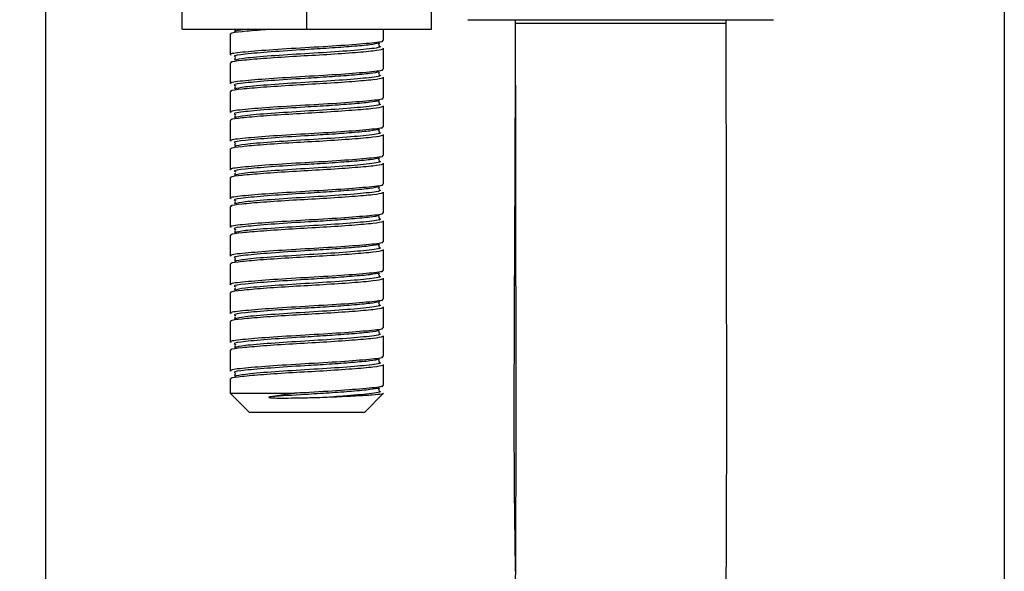
# Model space of a CAD drawing. Units: millimetres. Extents: x 13 to 141, y 17 to 166.
# Drawn here: x 101 to 114, y 93 to 100 of the extents above; entities that cross this region are included whole.
import ezdxf

# ---------------------------------------------------------------- set-up
doc = ezdxf.new("R2010")
doc.units = ezdxf.units.MM
doc.layers.add('DIMENSIONS', color=7, linetype='Continuous')
doc.styles.add('SLDTEXTSTYLE0', font='TXT', dxfattribs={"width": 0.7})
doc.dimstyles.new('SLDDIMSTYLE0', dxfattribs={"dimtxt": 2.686756, "dimasz": 2.116667, "dimexe": 0, "dimexo": 0.0625, "dimgap": 0.671689, "dimtad": 0, "dimtih": 1, "dimtoh": 1, "dimdec": 0, "dimlfac": 4, "dimrnd": 1e-09, "dimzin": 12, "dimdsep": 46, "dimtxsty": 'SLDTEXTSTYLE0', "dimsah": 1, "dimcen": 0.09, "dimadec": 0, "dimazin": 3, "dimtfac": 1, "dimtdec": 0, "dimtofl": 0, "dimtmove": 0, "dimatfit": 3, "dimfxl": 0, "dimfrac": 2, "dimtolj": 1, "dimtzin": 12, "dimarcsym": 0})

# ---------------------------------------------------------------- blocks, each defined once
blk = doc.blocks.new('_D_6')
at = {"layer": 'DIMENSIONS'}
for p, q in [((101.2, 111.853), (101.2, 90.91)), ((113.7, 111.853), (113.7, 90.91)), ((101.2, 90.91), (94.286, 90.91)), ((113.7, 90.91), (101.2, 90.91))]:
    blk.add_line(p, q, dxfattribs=at)
for points in [[(101.2, 90.91), (103.317, 90.585), (103.317, 91.236)], [(113.7, 90.91), (111.583, 91.236), (111.583, 90.585)]]:
    blk.add_solid(points, dxfattribs=at)
at = {"layer": 'DIMENSIONS', "char_height": 2.1167, "attachment_point": 1, "style": 'SLDTEXTSTYLE0'}
for s, insert in [('%%c', (88.03, 91.928)), ('50', (91.15, 91.928))]:
    blk.add_mtext(s, dxfattribs=dict(at, insert=insert))

msp = doc.modelspace()

# ---------------------------------------------------------------- linework, layer by layer
at = {"color": 7, "linetype": 'Continuous', "lineweight": 25}
for p, q in [((102.984287, 99.853196), (102.984287, 104.43899)), ((104.609287, 99.853196), (104.609287, 104.43899)), ((106.234287, 99.853196), (106.234287, 104.43899)), ((106.706989, 99.978195), (109.209883, 99.978195)), ((107.324991, 99.978195), (107.324991, 99.928195)), ((109.209883, 99.978195), (110.692993, 99.978195)), ((110.074991, 99.928195), (110.074991, 99.978195)), ((102.984287, 99.853196), (104.609287, 99.853196)), ((103.609288, 99.791922), (103.609288, 99.518434)), ((104.609287, 99.853196), (106.234287, 99.853196)), ((105.609287, 99.705691), (105.609287, 99.853196)), ((105.609287, 99.33069), (105.609287, 99.604361)), ((103.609288, 99.416922), (103.609288, 99.143434)), ((105.609287, 98.95569), (105.609287, 99.229361)), ((103.609288, 99.041922), (103.609288, 98.768433)), ((105.609287, 98.580691), (105.609287, 98.854362)), ((103.609288, 98.666922), (103.609288, 98.393433)), ((105.609287, 98.205691), (105.609287, 98.479362)), ((103.609288, 98.291922), (103.609288, 98.018433)), ((105.609287, 97.830691), (105.609287, 98.104362)), ((103.609288, 97.916922), (103.609288, 97.643434)), ((105.609287, 97.455691), (105.609287, 97.729362)), ((103.609288, 97.541922), (103.609288, 97.268434)), ((105.609287, 97.08069), (105.609287, 97.354361)), ((103.609288, 97.166922), (103.609288, 96.893434)), ((105.609287, 96.70569), (105.609287, 96.979361)), ((103.609288, 96.791922), (103.609288, 96.518433)), ((105.609287, 96.330691), (105.609287, 96.604362)), ((103.609288, 96.416922), (103.609288, 96.143433)), ((105.609287, 95.95569), (105.609287, 96.229361)), ((103.609288, 96.041921), (103.609288, 95.768434)), ((105.609287, 95.580691), (105.609287, 95.854362)), ((103.609288, 95.666922), (103.609288, 95.393434)), ((105.609287, 95.20569), (105.609287, 95.479361)), ((103.609288, 95.291921), (103.609288, 95.103194)), ((103.609288, 95.103194), (103.859288, 94.853196)), ((103.609288, 95.103194), (104.452104, 95.103194)), ((104.452104, 95.103194), (104.134194, 95.056843)), ((105.359287, 94.853196), (105.609287, 95.103194)), ((105.359287, 94.853196), (103.859288, 94.853196))]:
    msp.add_line(p, q, dxfattribs=at)
at = {"color": 8, "linetype": 'Continuous', "lineweight": 25}
msp.add_line((110.074957, 99.928195), (107.325028, 99.928195), dxfattribs=at)
at = {"color": 7, "linetype": 'Continuous', "lineweight": 25}
for points, knots in [([(107.325029, 99.928195), (107.325864, 99.152667), (107.327443, 97.687755), (107.332413, 95.610512), (107.331602, 93.766495), (107.323039, 92.138664), (107.308144, 90.719708), (107.290435, 89.440009), (107.270822, 88.237629), (107.249178, 87.039346), (107.226156, 85.837868), (107.191051, 84.047564), (107.145234, 81.666917), (107.101062, 78.691886), (107.081094, 75.839419), (107.092864, 73.119868), (107.124913, 70.561311), (107.163461, 68.077604), (107.190812, 66.155488), (107.205174, 64.782542), (107.212413, 63.85258), (107.216774, 62.813174), (107.215449, 61.59874), (107.204892, 60.406421), (107.184846, 59.280145), (107.157644, 58.25504), (107.121403, 57.156943), (107.078323, 55.970279), (107.031984, 54.673967), (106.98826, 53.24273), (106.952544, 51.647046), (106.947355, 50.520933), (106.944624, 49.928197)], [0, 0, 0, 0, 0.046279094, 0.087417639, 0.123969972, 0.15630536, 0.18459245, 0.208832917, 0.232981137, 0.256752918, 0.280840611, 0.305243342, 0.364469299, 0.424021802, 0.4835768, 0.534724122, 0.586252109, 0.636736806, 0.683707431, 0.701438045, 0.718854012, 0.739270315, 0.76347773, 0.791305267, 0.810491576, 0.831113983, 0.853372374, 0.877533206, 0.903915999, 0.932825625, 0.964642424, 1, 1, 1, 1]), ([(107.325004, 99.928195), (107.322835, 99.155563), (107.31873, 97.693051), (107.307396, 95.615955), (107.306254, 94.005283), (107.32035, 93.085592), (107.325028, 92.780379)], [0, 0, 0, 0, 0.324248411, 0.613768677, 0.871823539, 1, 1, 1, 1]), ([(109.69455, 49.928197), (109.697046, 50.501693), (109.701744, 51.580799), (109.734902, 53.100377), (109.775559, 54.446356), (109.818667, 55.658205), (109.862574, 56.860049), (109.902897, 58.048061), (109.934207, 59.214367), (109.953904, 60.342054), (109.964485, 61.474697), (109.967076, 62.666524), (109.962675, 63.871225), (109.947672, 65.683087), (109.913564, 68.100297), (109.866605, 71.10968), (109.833682, 74.080381), (109.835608, 76.997364), (109.865924, 79.810264), (109.91136, 82.503269), (109.951351, 84.540992), (109.980366, 86.028847), (110.000763, 87.099577), (110.023433, 88.362238), (110.046595, 89.821093), (110.067227, 91.464601), (110.080411, 93.293089), (110.082776, 95.310997), (110.077668, 97.543829), (110.075889, 99.106575), (110.074954, 99.928195)], [0, 0, 0, 0, 0.0342087388, 0.0643681715, 0.0914576996, 0.1160912534, 0.1386248302, 0.165216306, 0.1887129206, 0.2092552389, 0.232912997, 0.2563940904, 0.280360339, 0.304807601, 0.3646596732, 0.4251835331, 0.485348258, 0.5422948686, 0.5990717381, 0.6535459218, 0.7039642242, 0.7216747848, 0.743055006, 0.7683554404, 0.797541944, 0.8305770565, 0.8667475909, 0.9067453283, 0.9509709802, 1, 1, 1, 1]), ([(103.629661, 99.791922), (103.624439, 99.795268), (103.606098, 99.807019), (103.748146, 99.82515), (103.946274, 99.842357), (104.076945, 99.851996), (104.093211, 99.853196)], [0, 0, 0, 0, 0.155825834, 0.547346673, 0.9436537, 1, 1, 1, 1]), ([(103.667511, 99.851624), (103.669385, 99.848651), (103.675227, 99.839378), (103.668013, 99.830102), (103.663112, 99.823799)], [0, 0, 0, 0, 0.320571982, 1, 1, 1, 1]), ([(103.844823, 99.853196), (103.832497, 99.852145), (103.711249, 99.84181), (103.687131, 99.831898), (103.665466, 99.822994)], [0, 0, 0, 0, 0.101665417, 1, 1, 1, 1]), ([(105.583938, 99.705691), (105.591156, 99.702589), (105.621371, 99.689602), (105.438187, 99.669315), (105.071729, 99.638791), (104.582165, 99.610851), (104.099599, 99.581834), (103.748761, 99.552188), (103.594082, 99.532321), (103.619465, 99.520437), (103.623743, 99.518434)], [0, 0, 0, 0, 0.047630817, 0.199388296, 0.354825604, 0.507854522, 0.661948428, 0.816573338, 0.969086696, 1, 1, 1, 1]), ([(103.629661, 99.416922), (103.624445, 99.420267), (103.606123, 99.432017), (103.747853, 99.450153), (104.02859, 99.474405), (104.414816, 99.500519), (104.831326, 99.522267), (105.210563, 99.548598), (105.49226, 99.57241), (105.594223, 99.590007), (105.609663, 99.601199), (105.609022, 99.603973), (105.608932, 99.604361)], [0, 0, 0, 0, 0.0510113199, 0.1791800853, 0.3089156459, 0.4406570307, 0.5674862736, 0.6994369514, 0.8286640745, 0.957312059, 0.9940188346, 1, 1, 1, 1]), ([(105.552164, 99.672345), (105.52069, 99.664877), (105.457657, 99.64992), (105.211891, 99.628688), (104.909122, 99.60562), (104.537744, 99.584098), (104.121425, 99.557491), (103.788322, 99.528049), (103.631857, 99.506921), (103.671858, 99.49392), (103.681591, 99.490757)], [0, 0, 0, 0, 0.125152166, 0.250640666, 0.365077499, 0.47549147, 0.633904777, 0.792805855, 0.949589273, 1, 1, 1, 1]), ([(105.545886, 99.633151), (105.552641, 99.631288), (105.5824, 99.623083), (105.521737, 99.608042), (105.368074, 99.588579), (105.045739, 99.561212), (104.58141, 99.533474), (104.127146, 99.504316), (103.7718, 99.475321), (103.700306, 99.456948), (103.665466, 99.447994)], [0, 0, 0, 0, 0.029722676, 0.130927206, 0.228112296, 0.38515185, 0.539705897, 0.695396484, 0.851566459, 1, 1, 1, 1]), ([(105.556595, 99.635686), (105.55175, 99.642089), (105.542062, 99.654893), (105.551256, 99.667704), (105.555853, 99.674109)], [0, 0, 0, 0, 0.500045125, 1, 1, 1, 1]), ([(103.667511, 99.476624), (103.669385, 99.473651), (103.675227, 99.464378), (103.668013, 99.455102), (103.663112, 99.4488)], [0, 0, 0, 0, 0.320571982, 1, 1, 1, 1]), ([(105.583938, 99.33069), (105.591156, 99.327588), (105.621371, 99.314603), (105.438186, 99.294315), (105.071729, 99.263789), (104.582165, 99.235852), (104.099599, 99.206834), (103.748761, 99.177188), (103.594082, 99.157321), (103.619465, 99.145437), (103.623743, 99.143434)], [0, 0, 0, 0, 0.0476307991, 0.1993882809, 0.3548256105, 0.5078545132, 0.6619484219, 0.8165733343, 0.9690866951, 1, 1, 1, 1]), ([(103.629661, 99.041922), (103.624445, 99.045267), (103.606123, 99.057018), (103.747853, 99.075153), (104.02859, 99.099405), (104.414816, 99.12552), (104.831326, 99.147267), (105.210563, 99.173598), (105.49226, 99.197411), (105.594223, 99.215005), (105.609663, 99.2262), (105.609022, 99.228973), (105.608932, 99.229361)], [0, 0, 0, 0, 0.051011338, 0.1791801, 0.308915658, 0.440657041, 0.567486281, 0.699436956, 0.828664077, 0.957312041, 0.994018835, 1, 1, 1, 1]), ([(105.552164, 99.297345), (105.52069, 99.289876), (105.457658, 99.274919), (105.211891, 99.253689), (104.909122, 99.230618), (104.537744, 99.209099), (104.121425, 99.182491), (103.788322, 99.15305), (103.631857, 99.131919), (103.671858, 99.11892), (103.681591, 99.115757)], [0, 0, 0, 0, 0.125152186, 0.250640665, 0.36507752, 0.475491471, 0.633904778, 0.792805856, 0.949589294, 1, 1, 1, 1]), ([(105.545886, 99.258151), (105.552641, 99.256289), (105.5824, 99.248083), (105.521737, 99.233042), (105.368074, 99.213579), (105.045739, 99.186212), (104.58141, 99.158474), (104.127146, 99.129317), (103.7718, 99.100322), (103.700306, 99.081948), (103.665466, 99.072994)], [0, 0, 0, 0, 0.029722676, 0.130927206, 0.228112296, 0.38515185, 0.539705897, 0.695396484, 0.851566459, 1, 1, 1, 1]), ([(105.556595, 99.260686), (105.55175, 99.267089), (105.542062, 99.279893), (105.551256, 99.292704), (105.555853, 99.299109)], [0, 0, 0, 0, 0.500045125, 1, 1, 1, 1]), ([(103.667511, 99.101624), (103.669385, 99.098651), (103.675227, 99.089378), (103.668013, 99.080102), (103.663112, 99.0738)], [0, 0, 0, 0, 0.320571982, 1, 1, 1, 1]), ([(105.583938, 98.95569), (105.591156, 98.952588), (105.621371, 98.939603), (105.438186, 98.919316), (105.071729, 98.888789), (104.582165, 98.860852), (104.099599, 98.831835), (103.748761, 98.802186), (103.594082, 98.782323), (103.619465, 98.770436), (103.623743, 98.768433)], [0, 0, 0, 0, 0.047630798, 0.199388277, 0.354825604, 0.507854503, 0.661948409, 0.816573337, 0.969086677, 1, 1, 1, 1]), ([(103.629661, 98.666922), (103.624445, 98.670267), (103.606123, 98.682018), (103.747853, 98.700153), (104.02859, 98.724404), (104.414816, 98.75052), (104.831326, 98.772267), (105.210563, 98.798598), (105.49226, 98.822411), (105.594223, 98.840005), (105.609663, 98.8512), (105.609022, 98.853973), (105.608932, 98.854362)], [0, 0, 0, 0, 0.051011337, 0.1791801, 0.30891564, 0.440657041, 0.567486281, 0.699436956, 0.828664077, 0.957312041, 0.994018835, 1, 1, 1, 1]), ([(105.552164, 98.922345), (105.52069, 98.914877), (105.457658, 98.89992), (105.211891, 98.878688), (104.909122, 98.855619), (104.537744, 98.834099), (104.121425, 98.807491), (103.788322, 98.77805), (103.631857, 98.756919), (103.671858, 98.74392), (103.681591, 98.740757)], [0, 0, 0, 0, 0.125152186, 0.250640686, 0.365077519, 0.475491471, 0.633904777, 0.792805856, 0.949589294, 1, 1, 1, 1]), ([(105.545886, 98.883151), (105.552641, 98.881288), (105.5824, 98.873082), (105.521737, 98.858042), (105.368074, 98.838579), (105.045739, 98.811212), (104.58141, 98.783474), (104.127146, 98.754317), (103.7718, 98.725322), (103.700306, 98.706948), (103.665466, 98.697994)], [0, 0, 0, 0, 0.029722677, 0.130927188, 0.228112281, 0.385151837, 0.539705888, 0.695396478, 0.851566456, 1, 1, 1, 1]), ([(105.556595, 98.885687), (105.55175, 98.892089), (105.542062, 98.904892), (105.551256, 98.917704), (105.555853, 98.924109)], [0, 0, 0, 0, 0.500044447, 1, 1, 1, 1]), ([(103.667511, 98.726624), (103.669385, 98.723651), (103.675227, 98.714378), (103.668013, 98.705102), (103.663112, 98.6988)], [0, 0, 0, 0, 0.320571982, 1, 1, 1, 1]), ([(105.583938, 98.580691), (105.591156, 98.577589), (105.621371, 98.564603), (105.438186, 98.544316), (105.071729, 98.51379), (104.582165, 98.485852), (104.099599, 98.456835), (103.748761, 98.427186), (103.594082, 98.407323), (103.619465, 98.395436), (103.623743, 98.393433)], [0, 0, 0, 0, 0.047630798, 0.199388277, 0.354825604, 0.507854503, 0.661948409, 0.816573337, 0.969086677, 1, 1, 1, 1]), ([(103.629661, 98.291922), (103.624445, 98.295267), (103.606123, 98.307018), (103.747853, 98.325154), (104.02859, 98.349405), (104.414816, 98.375519), (104.831326, 98.397266), (105.210563, 98.423597), (105.49226, 98.447412), (105.594223, 98.465005), (105.609663, 98.4762), (105.609022, 98.478973), (105.608932, 98.479362)], [0, 0, 0, 0, 0.051011338, 0.1791801, 0.308915641, 0.440657023, 0.567486263, 0.699436939, 0.828664077, 0.957312041, 0.994018835, 1, 1, 1, 1]), ([(105.552164, 98.547345), (105.52069, 98.539877), (105.457658, 98.52492), (105.211891, 98.503688), (104.909122, 98.480619), (104.537744, 98.459099), (104.121425, 98.432491), (103.788322, 98.40305), (103.631857, 98.38192), (103.671858, 98.36892), (103.681591, 98.365757)], [0, 0, 0, 0, 0.125152186, 0.250640686, 0.365077519, 0.475491471, 0.633904777, 0.792805856, 0.949589294, 1, 1, 1, 1]), ([(105.545886, 98.508151), (105.552641, 98.506288), (105.5824, 98.498083), (105.521737, 98.483041), (105.368074, 98.463579), (105.045739, 98.436213), (104.58141, 98.408473), (104.127146, 98.379316), (103.7718, 98.350321), (103.700306, 98.331948), (103.665466, 98.322995)], [0, 0, 0, 0, 0.029722677, 0.130927208, 0.228112301, 0.385151837, 0.539705908, 0.695396498, 0.851566476, 1, 1, 1, 1]), ([(105.556595, 98.510687), (105.55175, 98.517089), (105.542062, 98.529892), (105.551256, 98.542704), (105.555853, 98.549109)], [0, 0, 0, 0, 0.500044447, 1, 1, 1, 1]), ([(103.667511, 98.351624), (103.669385, 98.348652), (103.675227, 98.339379), (103.668013, 98.330103), (103.663112, 98.3238)], [0, 0, 0, 0, 0.320571982, 1, 1, 1, 1]), ([(105.583938, 98.205691), (105.591156, 98.202588), (105.621371, 98.189602), (105.438187, 98.169315), (105.071729, 98.13879), (104.582165, 98.110851), (104.099599, 98.081835), (103.748761, 98.052188), (103.594082, 98.03232), (103.619465, 98.020436), (103.623743, 98.018433)], [0, 0, 0, 0, 0.047630817, 0.199388296, 0.354825604, 0.507854522, 0.66194841, 0.816573338, 0.969086696, 1, 1, 1, 1]), ([(103.629661, 97.916922), (103.624445, 97.920267), (103.606123, 97.932018), (103.747853, 97.950152), (104.02859, 97.974405), (104.414816, 98.000519), (104.831326, 98.022266), (105.210563, 98.048598), (105.49226, 98.072411), (105.594223, 98.090009), (105.609663, 98.101197), (105.609022, 98.103973), (105.608932, 98.104362)], [0, 0, 0, 0, 0.051011337, 0.179180083, 0.308915641, 0.440657023, 0.567486264, 0.699436939, 0.828664077, 0.957312041, 0.994018816, 1, 1, 1, 1]), ([(105.552164, 98.172346), (105.52069, 98.164877), (105.457658, 98.14992), (105.211891, 98.128688), (104.909122, 98.105619), (104.537744, 98.084099), (104.121425, 98.05749), (103.788322, 98.028049), (103.631857, 98.00692), (103.671858, 97.99392), (103.681591, 97.990757)], [0, 0, 0, 0, 0.125152186, 0.250640686, 0.365077519, 0.47549147, 0.633904797, 0.792805876, 0.949589294, 1, 1, 1, 1]), ([(105.545886, 98.133151), (105.552641, 98.131288), (105.5824, 98.123083), (105.521737, 98.108041), (105.368074, 98.088579), (105.045739, 98.061213), (104.58141, 98.033473), (104.127146, 98.004316), (103.7718, 97.975321), (103.700306, 97.956947), (103.665466, 97.947994)], [0, 0, 0, 0, 0.029722676, 0.130927206, 0.228112297, 0.38515183, 0.539705897, 0.695396484, 0.851566459, 1, 1, 1, 1]), ([(105.556595, 98.135686), (105.55175, 98.142089), (105.542062, 98.154893), (105.551256, 98.167704), (105.555853, 98.174109)], [0, 0, 0, 0, 0.500045125, 1, 1, 1, 1]), ([(103.667511, 97.976624), (103.669385, 97.973651), (103.675227, 97.964378), (103.668013, 97.955102), (103.663112, 97.9488)], [0, 0, 0, 0, 0.320572251, 1, 1, 1, 1]), ([(105.583938, 97.830691), (105.591156, 97.827589), (105.621371, 97.814602), (105.438187, 97.794315), (105.071729, 97.763791), (104.582165, 97.735851), (104.099599, 97.706834), (103.748761, 97.677188), (103.594082, 97.657321), (103.619465, 97.645436), (103.623743, 97.643434)], [0, 0, 0, 0, 0.047630817, 0.199388296, 0.354825604, 0.507854522, 0.661948428, 0.816573338, 0.969086696, 1, 1, 1, 1]), ([(103.629661, 97.541922), (103.624445, 97.545268), (103.606123, 97.557019), (103.747853, 97.575152), (104.02859, 97.599405), (104.414816, 97.625519), (104.831326, 97.647266), (105.210563, 97.673598), (105.49226, 97.697409), (105.594223, 97.71501), (105.609663, 97.726198), (105.609022, 97.728973), (105.608932, 97.729362)], [0, 0, 0, 0, 0.051011337, 0.179180083, 0.308915641, 0.440657023, 0.567486264, 0.699436939, 0.828664059, 0.957312041, 0.994018816, 1, 1, 1, 1]), ([(105.552164, 97.797345), (105.52069, 97.789877), (105.457657, 97.77492), (105.211891, 97.753688), (104.909122, 97.73062), (104.537744, 97.709098), (104.121425, 97.682491), (103.788322, 97.653049), (103.631857, 97.631921), (103.671858, 97.61892), (103.681591, 97.615757)], [0, 0, 0, 0, 0.125152166, 0.250640666, 0.365077499, 0.47549147, 0.633904777, 0.792805855, 0.949589273, 1, 1, 1, 1]), ([(105.545886, 97.758151), (105.552641, 97.756288), (105.5824, 97.748083), (105.521737, 97.733041), (105.368074, 97.713579), (105.045739, 97.686212), (104.58141, 97.658474), (104.127146, 97.629316), (103.7718, 97.600321), (103.700306, 97.581948), (103.665466, 97.572994)], [0, 0, 0, 0, 0.029722676, 0.130927206, 0.228112296, 0.38515185, 0.539705897, 0.695396484, 0.851566459, 1, 1, 1, 1]), ([(105.556595, 97.760686), (105.55175, 97.767089), (105.542062, 97.779893), (105.551256, 97.792704), (105.555853, 97.799109)], [0, 0, 0, 0, 0.500045125, 1, 1, 1, 1]), ([(103.667511, 97.601624), (103.669385, 97.598651), (103.675227, 97.589378), (103.668013, 97.580102), (103.663112, 97.5738)], [0, 0, 0, 0, 0.320571982, 1, 1, 1, 1]), ([(105.583938, 97.455691), (105.591156, 97.452589), (105.621371, 97.439602), (105.438186, 97.419316), (105.071729, 97.388789), (104.582165, 97.360852), (104.099599, 97.331834), (103.748761, 97.302188), (103.594082, 97.282321), (103.619465, 97.270437), (103.623743, 97.268434)], [0, 0, 0, 0, 0.047630817, 0.199388296, 0.354825623, 0.507854522, 0.661948428, 0.816573338, 0.969086696, 1, 1, 1, 1]), ([(105.552164, 97.422345), (105.52069, 97.414877), (105.457657, 97.39992), (105.211891, 97.378689), (104.909122, 97.355618), (104.537744, 97.334099), (104.121425, 97.307491), (103.788322, 97.278049), (103.631857, 97.256921), (103.671858, 97.24392), (103.681591, 97.240757)], [0, 0, 0, 0, 0.125152166, 0.250640665, 0.36507752, 0.475491471, 0.633904777, 0.792805855, 0.949589274, 1, 1, 1, 1]), ([(105.556595, 97.385686), (105.55175, 97.392089), (105.542062, 97.404893), (105.551256, 97.417704), (105.555853, 97.424109)], [0, 0, 0, 0, 0.500045125, 1, 1, 1, 1]), ([(103.629661, 97.166922), (103.624445, 97.170267), (103.606123, 97.182017), (103.747853, 97.200153), (104.02859, 97.224405), (104.414816, 97.25052), (104.831326, 97.272267), (105.210563, 97.298598), (105.49226, 97.32241), (105.594223, 97.340007), (105.609663, 97.351199), (105.609022, 97.353973), (105.608932, 97.354361)], [0, 0, 0, 0, 0.0510113199, 0.1791800853, 0.3089156459, 0.4406570307, 0.5674862736, 0.6994369514, 0.8286640745, 0.957312059, 0.9940188346, 1, 1, 1, 1]), ([(105.545886, 97.383151), (105.552641, 97.381289), (105.5824, 97.373083), (105.521737, 97.358042), (105.368074, 97.338579), (105.045739, 97.311212), (104.58141, 97.283474), (104.127146, 97.254317), (103.7718, 97.225321), (103.700306, 97.206948), (103.665466, 97.197994)], [0, 0, 0, 0, 0.029722676, 0.130927206, 0.228112296, 0.38515185, 0.539705897, 0.695396484, 0.851566459, 1, 1, 1, 1]), ([(103.667511, 97.226624), (103.669385, 97.223651), (103.675227, 97.214378), (103.668013, 97.205102), (103.663112, 97.1988)], [0, 0, 0, 0, 0.320571982, 1, 1, 1, 1]), ([(105.583938, 97.08069), (105.591156, 97.077588), (105.621371, 97.064603), (105.438186, 97.044315), (105.071729, 97.013789), (104.582165, 96.985852), (104.099599, 96.956834), (103.748761, 96.927187), (103.594082, 96.907321), (103.619465, 96.895437), (103.623743, 96.893434)], [0, 0, 0, 0, 0.047630799, 0.199388281, 0.35482561, 0.507854513, 0.661948422, 0.816573352, 0.969086695, 1, 1, 1, 1]), ([(105.552164, 97.047345), (105.52069, 97.039877), (105.457658, 97.024919), (105.211891, 97.003688), (104.909122, 96.980619), (104.537744, 96.959099), (104.121425, 96.932491), (103.788322, 96.90305), (103.631857, 96.881919), (103.671858, 96.86892), (103.681591, 96.865757)], [0, 0, 0, 0, 0.125152186, 0.250640686, 0.365077519, 0.475491471, 0.633904777, 0.792805856, 0.949589294, 1, 1, 1, 1]), ([(105.556595, 97.010687), (105.55175, 97.017089), (105.542062, 97.029893), (105.551256, 97.042704), (105.555853, 97.049109)], [0, 0, 0, 0, 0.500045125, 1, 1, 1, 1]), ([(103.629661, 96.791922), (103.624445, 96.795267), (103.606123, 96.807018), (103.747853, 96.825153), (104.02859, 96.849404), (104.414816, 96.87552), (104.831326, 96.897267), (105.210563, 96.923598), (105.49226, 96.947411), (105.594223, 96.965005), (105.609663, 96.9762), (105.609022, 96.978973), (105.608932, 96.979361)], [0, 0, 0, 0, 0.051011337, 0.1791801, 0.30891564, 0.440657041, 0.567486281, 0.699436956, 0.828664077, 0.957312041, 0.994018835, 1, 1, 1, 1]), ([(105.545886, 97.008151), (105.552641, 97.006288), (105.5824, 96.998082), (105.521737, 96.983042), (105.368074, 96.963579), (105.045739, 96.936212), (104.58141, 96.908474), (104.127146, 96.879317), (103.7718, 96.850322), (103.700306, 96.831948), (103.665466, 96.822994)], [0, 0, 0, 0, 0.029722677, 0.130927188, 0.228112281, 0.385151837, 0.539705888, 0.695396478, 0.851566456, 1, 1, 1, 1]), ([(103.667511, 96.851624), (103.669385, 96.848651), (103.675227, 96.839378), (103.668013, 96.830102), (103.663112, 96.8238)], [0, 0, 0, 0, 0.320571982, 1, 1, 1, 1]), ([(105.583938, 96.70569), (105.591156, 96.702589), (105.621371, 96.689603), (105.438186, 96.669316), (105.071729, 96.63879), (104.582165, 96.610852), (104.099599, 96.581835), (103.748761, 96.552186), (103.594082, 96.532323), (103.619465, 96.520436), (103.623743, 96.518433)], [0, 0, 0, 0, 0.047630798, 0.199388277, 0.354825604, 0.507854503, 0.661948409, 0.816573337, 0.969086677, 1, 1, 1, 1]), ([(105.552164, 96.672345), (105.52069, 96.664877), (105.457658, 96.64992), (105.211891, 96.628688), (104.909122, 96.605619), (104.537744, 96.584099), (104.121425, 96.557491), (103.788322, 96.52805), (103.631857, 96.506919), (103.671858, 96.49392), (103.681591, 96.490757)], [0, 0, 0, 0, 0.125152186, 0.250640686, 0.365077519, 0.475491471, 0.633904777, 0.792805856, 0.949589294, 1, 1, 1, 1]), ([(105.556595, 96.635687), (105.55175, 96.642089), (105.542062, 96.654892), (105.551256, 96.667704), (105.555853, 96.674109)], [0, 0, 0, 0, 0.500044447, 1, 1, 1, 1]), ([(103.629661, 96.416922), (103.624445, 96.420268), (103.606123, 96.43202), (103.747853, 96.450151), (104.02859, 96.474405), (104.414816, 96.500518), (104.831326, 96.522267), (105.210563, 96.548598), (105.49226, 96.572412), (105.594223, 96.590005), (105.609663, 96.6012), (105.609022, 96.603973), (105.608932, 96.604362)], [0, 0, 0, 0, 0.051011356, 0.1791800839, 0.3089156419, 0.440657024, 0.5674862815, 0.6994369565, 0.828664077, 0.9573120414, 0.9940188347, 1, 1, 1, 1]), ([(105.545886, 96.633151), (105.552641, 96.631288), (105.5824, 96.623083), (105.521737, 96.608041), (105.368074, 96.588579), (105.045739, 96.561213), (104.58141, 96.533475), (104.127146, 96.504316), (103.7718, 96.475321), (103.700306, 96.456948), (103.665466, 96.447994)], [0, 0, 0, 0, 0.029722677, 0.130927208, 0.228112301, 0.385151837, 0.539705888, 0.695396498, 0.851566476, 1, 1, 1, 1]), ([(103.667511, 96.476623), (103.669385, 96.473651), (103.675227, 96.464378), (103.668013, 96.455102), (103.663112, 96.448799)], [0, 0, 0, 0, 0.320571982, 1, 1, 1, 1]), ([(105.583938, 96.330691), (105.591156, 96.327588), (105.621371, 96.314602), (105.438186, 96.294317), (105.071729, 96.263788), (104.582165, 96.235851), (104.099599, 96.206835), (103.748761, 96.177187), (103.594082, 96.15732), (103.619465, 96.145436), (103.623743, 96.143433)], [0, 0, 0, 0, 0.047630817, 0.199388278, 0.354825623, 0.507854523, 0.66194841, 0.816573338, 0.969086696, 1, 1, 1, 1]), ([(105.552164, 96.297346), (105.52069, 96.289877), (105.457658, 96.274919), (105.211891, 96.25369), (104.909122, 96.230617), (104.537744, 96.209098), (104.121425, 96.182492), (103.788323, 96.153047), (103.631857, 96.131922), (103.671858, 96.11892), (103.681591, 96.115756)], [0, 0, 0, 0, 0.1251521833, 0.2506406597, 0.3650775328, 0.4754914813, 0.6339047638, 0.7928058588, 0.9495892538, 1, 1, 1, 1]), ([(105.556595, 96.260687), (105.55175, 96.267089), (105.542062, 96.279893), (105.551256, 96.292705), (105.555853, 96.29911)], [0, 0, 0, 0, 0.500045125, 1, 1, 1, 1]), ([(103.629661, 96.041921), (103.624445, 96.045267), (103.606123, 96.057019), (103.747853, 96.075153), (104.02859, 96.099406), (104.414816, 96.125519), (104.831326, 96.147267), (105.210563, 96.173597), (105.49226, 96.197413), (105.594223, 96.215004), (105.609663, 96.226199), (105.609022, 96.228972), (105.608932, 96.229361)], [0, 0, 0, 0, 0.051011356, 0.179180119, 0.308915677, 0.440657041, 0.567486281, 0.699436956, 0.828664094, 0.957312041, 0.994018835, 1, 1, 1, 1]), ([(105.545886, 96.258152), (105.552641, 96.256289), (105.5824, 96.248084), (105.521737, 96.233042), (105.368074, 96.21358), (105.045739, 96.186212), (104.58141, 96.158475), (104.127146, 96.129315), (103.7718, 96.100323), (103.700306, 96.081948), (103.665466, 96.072994)], [0, 0, 0, 0, 0.029722676, 0.130927203, 0.228112292, 0.385151842, 0.539705887, 0.695396491, 0.851566443, 1, 1, 1, 1]), ([(103.667511, 96.101624), (103.669385, 96.098652), (103.675227, 96.089379), (103.668013, 96.080103), (103.663112, 96.0738)], [0, 0, 0, 0, 0.320571982, 1, 1, 1, 1]), ([(105.583938, 95.95569), (105.591156, 95.952588), (105.621371, 95.939605), (105.438187, 95.919314), (105.071729, 95.88879), (104.582165, 95.860853), (104.099599, 95.831834), (103.748761, 95.802186), (103.594082, 95.782322), (103.619465, 95.770437), (103.623743, 95.768434)], [0, 0, 0, 0, 0.047630781, 0.199388284, 0.354825598, 0.507854503, 0.661948433, 0.816573366, 0.969086695, 1, 1, 1, 1]), ([(105.552164, 95.922345), (105.52069, 95.914876), (105.457658, 95.899919), (105.211891, 95.878689), (104.909122, 95.855619), (104.537744, 95.8341), (104.121425, 95.80749), (103.788322, 95.778051), (103.631857, 95.75692), (103.671858, 95.74392), (103.681591, 95.740757)], [0, 0, 0, 0, 0.125152189, 0.250640671, 0.365077507, 0.47549146, 0.63390479, 0.792805851, 0.949589293, 1, 1, 1, 1]), ([(105.545886, 95.883151), (105.552641, 95.881288), (105.5824, 95.873083), (105.521737, 95.858041), (105.368074, 95.838579), (105.045739, 95.811212), (104.58141, 95.783473), (104.127146, 95.754318), (103.7718, 95.725321), (103.700306, 95.706948), (103.665466, 95.697995)], [0, 0, 0, 0, 0.029722677, 0.130927208, 0.228112301, 0.385151857, 0.539705908, 0.695396478, 0.851566476, 1, 1, 1, 1]), ([(105.556595, 95.885686), (105.55175, 95.892089), (105.542062, 95.904893), (105.551256, 95.917704), (105.555853, 95.924109)], [0, 0, 0, 0, 0.500045125, 1, 1, 1, 1]), ([(103.629661, 95.666922), (103.624445, 95.670267), (103.606123, 95.682017), (103.747853, 95.700153), (104.02859, 95.724405), (104.414816, 95.750521), (104.831326, 95.772267), (105.210563, 95.798599), (105.49226, 95.82241), (105.594223, 95.840005), (105.609663, 95.8512), (105.609022, 95.853973), (105.608932, 95.854362)], [0, 0, 0, 0, 0.051011319, 0.179180082, 0.30891564, 0.440657041, 0.567486281, 0.699436956, 0.828664059, 0.957312041, 0.994018835, 1, 1, 1, 1]), ([(103.667511, 95.726624), (103.669385, 95.723651), (103.675227, 95.714378), (103.668013, 95.705102), (103.663112, 95.698799)], [0, 0, 0, 0, 0.320571982, 1, 1, 1, 1]), ([(105.583938, 95.580691), (105.591156, 95.577589), (105.621371, 95.564602), (105.438186, 95.544317), (105.071729, 95.513789), (104.582165, 95.485852), (104.099599, 95.456835), (103.748761, 95.427188), (103.594082, 95.407321), (103.619465, 95.395437), (103.623743, 95.393434)], [0, 0, 0, 0, 0.047630817, 0.199388278, 0.354825623, 0.507854523, 0.66194841, 0.816573338, 0.969086696, 1, 1, 1, 1]), ([(105.552164, 95.547346), (105.52069, 95.539877), (105.457657, 95.52492), (105.211891, 95.503687), (104.909122, 95.480619), (104.537744, 95.459098), (104.121425, 95.432492), (103.788323, 95.403049), (103.631857, 95.381919), (103.671858, 95.368919), (103.681591, 95.365757)], [0, 0, 0, 0, 0.125152184, 0.250640701, 0.365077532, 0.475491481, 0.633904764, 0.79280586, 0.949589295, 1, 1, 1, 1]), ([(105.545886, 95.50815), (105.552641, 95.506288), (105.5824, 95.498082), (105.521737, 95.483041), (105.368074, 95.463578), (105.045739, 95.436213), (104.58141, 95.408475), (104.127146, 95.379317), (103.7718, 95.35032), (103.700306, 95.331947), (103.665466, 95.322994)], [0, 0, 0, 0, 0.029722677, 0.130927208, 0.228112301, 0.385151817, 0.539705868, 0.695396478, 0.851566476, 1, 1, 1, 1]), ([(105.556595, 95.510687), (105.55175, 95.517089), (105.542062, 95.529891), (105.551256, 95.542704), (105.555853, 95.54911)], [0, 0, 0, 0, 0.50004377, 1, 1, 1, 1]), ([(103.629661, 95.291921), (103.624445, 95.295267), (103.606123, 95.307019), (103.747853, 95.325154), (104.02859, 95.349403), (104.414816, 95.37552), (104.831326, 95.397267), (105.210563, 95.423597), (105.49226, 95.447413), (105.594223, 95.465004), (105.609663, 95.476199), (105.609022, 95.478973), (105.608932, 95.479361)], [0, 0, 0, 0, 0.051011356, 0.179180119, 0.308915641, 0.440657041, 0.567486282, 0.699436957, 0.828664095, 0.957312041, 0.994018835, 1, 1, 1, 1]), ([(103.667511, 95.351625), (103.669385, 95.348652), (103.675227, 95.339379), (103.668013, 95.330103), (103.663112, 95.323801)], [0, 0, 0, 0, 0.320571982, 1, 1, 1, 1]), ([(105.552164, 95.172345), (105.52069, 95.164877), (105.457658, 95.14992), (105.21189, 95.128686), (104.909127, 95.10563), (104.537723, 95.084055), (104.272618, 95.067294), (104.137229, 95.057072), (104.134194, 95.056843)], [0, 0, 0, 0, 0.196305678, 0.393138845, 0.572637109, 0.745825339, 0.994302306, 1, 1, 1, 1]), ([(105.583938, 95.20569), (105.591159, 95.202588), (105.621388, 95.189604), (105.43792, 95.169271), (105.072711, 95.138955), (104.69759, 95.117163), (104.496052, 95.105695), (104.452104, 95.103194)], [0, 0, 0, 0, 0.0865180493, 0.3621748703, 0.644515876, 0.9224822404, 1, 1, 1, 1]), ([(105.545886, 95.133151), (105.552642, 95.131289), (105.582404, 95.123083), (105.521673, 95.108051), (105.368355, 95.088541), (105.146685, 95.070033), (104.982695, 95.058441), (104.960086, 95.056843)], [0, 0, 0, 0, 0.072447596, 0.319128775, 0.556012764, 0.938789132, 1, 1, 1, 1]), ([(105.556595, 95.135686), (105.55175, 95.142089), (105.542062, 95.154893), (105.551256, 95.167704), (105.555853, 95.174109)], [0, 0, 0, 0, 0.500045125, 1, 1, 1, 1]), ([(104.134194, 95.056843), (104.129246, 95.055909), (104.121815, 95.054508), (104.114442, 95.052364), (104.112457, 95.050703), (104.112191, 95.050126), (104.112191, 95.049721), (104.112388, 95.049325), (104.112752, 95.048939), (104.113596, 95.048363), (104.116509, 95.04719), (104.127474, 95.045058), (104.169504, 95.041684), (104.314671, 95.039522), (104.5524, 95.043653), (104.798955, 95.050025), (104.921157, 95.055195), (104.960086, 95.056843)], [0, 0, 0, 0, 0.021218307, 0.031862589, 0.033837802, 0.034579144, 0.035327105, 0.035857122, 0.036385421, 0.037207884, 0.039210768, 0.046683867, 0.076292805, 0.194389778, 0.577871085, 0.865526287, 1, 1, 1, 1]), ([(104.960086, 95.056843), (105.058649, 95.061517), (105.255774, 95.070865), (105.471224, 95.083393), (105.583527, 95.093846), (105.602392, 95.100739), (105.609113, 95.103194)], [0, 0, 0, 0, 0.281554675, 0.563109386, 0.844331035, 1, 1, 1, 1])]:
    msp.add_open_spline(points, degree=3, knots=knots, dxfattribs=at)

# ---------------------------------------------------------------- dimensions: what is measured, and where the dimension line sits
at = {"layer": 'DIMENSIONS'}
dim = msp.add_linear_dim(base=(101.199991, 90.910143), p1=(113.699991, 112.353195), p2=(101.199991, 112.353195), text='%%c<>', dimstyle='SLDDIMSTYLE0', dxfattribs=at)
dim.commit()
dim.dimension.update_dxf_attribs({"geometry": '_D_6', "text_midpoint": (91.158026, 90.910143), "dimtype": 160})

doc.saveas('drawing.dxf')
